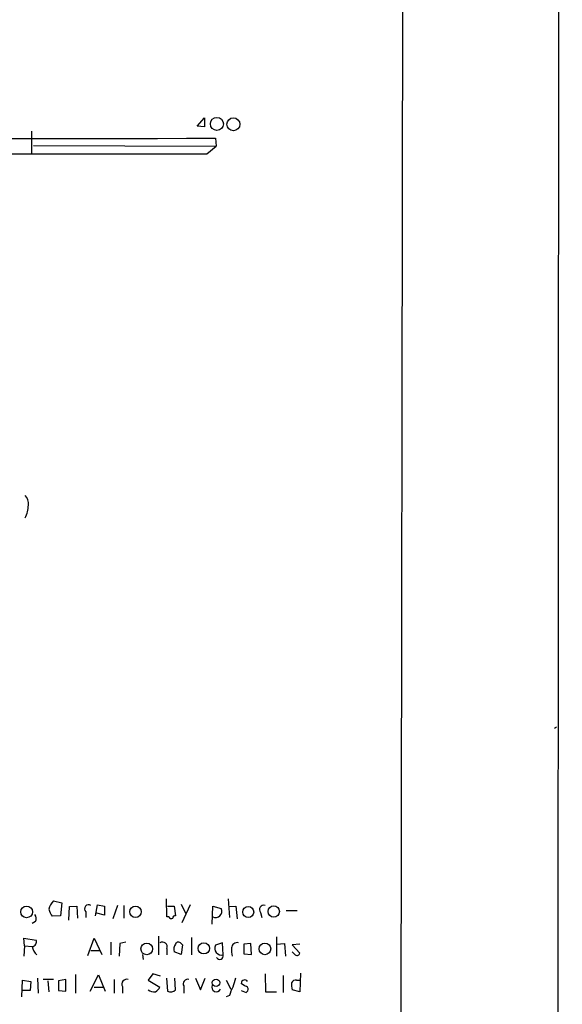
# Model space of a CAD drawing. Extents: x 13 to 1084, y 8 to 906.
# Drawn here: x 1012 to 1084, y 141 to 271 of the extents above; entities that cross this region are included whole.
import ezdxf

# ---------------------------------------------------------------- set-up
doc = ezdxf.new("R2010")
doc.units = 0
doc.header["$MEASUREMENT"] = 0
doc.layers.add('MAIN', color=5, linetype='CONTINUOUS')

msp = doc.modelspace()

# ---------------------------------------------------------------- linework, layer by layer
at = {"layer": 'MAIN'}
for p, q in [((1083.7333, 884.8513), (1083.056, 44.6193)), ((1063.8367, 865.0393), (1062.3973, 64.77)), ((1035.812, 256.7093), (1036.7433, 257.81)), ((1036.7433, 257.81), (1036.7433, 256.6246)), ((1036.7433, 256.6246), (1035.812, 256.7093)), ((1014.0527, 256.032), (1014.0527, 253.1533)), ((1038.1827, 255.1006), (1038.2673, 254.0846)), ((1014.3067, 254.1693), (1038.2673, 254.0846)), ((1037.082, 253.0686), (1038.2673, 254.0846)), ((1082.7173, 177.6306), (1082.9713, 177.8)), ((1016.9313, 154.94), (1018.032, 154.686)), ((1018.032, 154.686), (1017.8627, 152.9926)), ((1018.9633, 152.4), (1019.048, 154.178)), ((1019.048, 154.178), (1019.9793, 154.2626)), ((1019.9793, 154.2626), (1020.064, 152.654)), ((1022.4347, 152.9926), (1022.6887, 154.432)), ((1022.6887, 154.432), (1023.62, 154.2626)), ((1023.62, 154.2626), (1023.62, 153.0773)), ((1025.3133, 154.3473), (1024.7207, 152.5693)), ((1026.16, 154.3473), (1026.16, 152.654)), ((1031.8327, 152.8233), (1031.748, 155.194)), ((1031.9173, 154.2626), (1032.764, 154.2626)), ((1032.764, 154.2626), (1032.9333, 152.9926)), ((1033.6953, 154.5166), (1034.288, 153.2466)), ((1034.8807, 154.432), (1033.78, 152.0613)), ((1037.7593, 151.892), (1037.844, 154.2626)), ((1037.844, 154.2626), (1038.9447, 153.924)), ((1039.876, 155.194), (1040.0453, 152.7386)), ((1039.9607, 154.178), (1040.892, 154.2626)), ((1040.892, 154.2626), (1041.0613, 152.5693)), ((1017.8627, 152.9926), (1016.762, 152.908)), ((1021.1647, 153.5006), (1021.1647, 152.7386)), ((1023.62, 153.0773), (1022.604, 153.3313)), ((1032.0867, 152.8233), (1031.8327, 152.8233)), ((1044.1093, 153.416), (1044.2787, 152.7386)), ((1047.496, 153.67), (1048.9353, 153.67)), ((1014.5607, 152.2306), (1014.1373, 151.9766)), ((1013.1213, 149.0133), (1013.0367, 150.0293)), ((1013.0367, 150.0293), (1014.6453, 149.7753)), ((1021.4187, 147.7433), (1022.2653, 150.0293)), ((1022.2653, 150.0293), (1023.2813, 147.9126)), ((1030.732, 150.2833), (1030.732, 147.828)), ((1035.05, 150.114), (1035.05, 147.828)), ((1046.226, 150.1986), (1046.226, 147.6586)), ((1013.1213, 149.0133), (1013.0367, 147.6586)), ((1013.1213, 149.0133), (1014.1373, 148.9286)), ((1024.4667, 149.5213), (1024.4667, 147.828)), ((1025.652, 149.352), (1025.5673, 147.6586)), ((1026.414, 149.5213), (1025.652, 149.352)), ((1033.6953, 149.352), (1033.8647, 149.1826)), ((1033.8647, 149.1826), (1033.6953, 147.9126)), ((1039.114, 149.4366), (1038.1827, 149.098)), ((1039.1987, 147.828), (1039.114, 149.4366)), ((1042.8393, 149.352), (1041.908, 149.2673)), ((1041.908, 149.2673), (1041.908, 147.9973)), ((1042.924, 147.9126), (1042.8393, 149.352)), ((1046.226, 149.2673), (1047.242, 149.352)), ((1047.242, 149.352), (1047.4113, 147.6586)), ((1049.274, 149.2673), (1048.258, 149.1826)), ((1048.258, 149.1826), (1049.274, 148.082)), ((1021.842, 148.4206), (1023.0273, 148.4206)), ((1028.6153, 147.9126), (1028.7, 147.2353)), ((1031.8327, 148.6746), (1031.8327, 147.828)), ((1033.6953, 147.9126), (1032.764, 148.2513)), ((1041.908, 147.9973), (1042.924, 147.9126)), ((1048.6813, 147.828), (1048.258, 148.2513)), ((1019.81, 145.288), (1019.81, 142.8326)), ((1021.7573, 143.0866), (1022.858, 145.2033)), ((1022.858, 145.2033), (1023.7047, 143.0866)), ((1029.97, 145.3726), (1029.3773, 144.526)), ((1030.986, 145.034), (1029.97, 145.3726)), ((1044.702, 145.3726), (1044.7867, 143.002)), ((1047.0727, 145.1186), (1047.0727, 142.9173)), ((1049.3587, 145.4573), (1049.274, 143.002)), ((1012.7827, 142.3246), (1012.8673, 144.526)), ((1012.8673, 144.526), (1013.968, 144.3566)), ((1013.968, 144.3566), (1013.8833, 143.1713)), ((1014.8147, 144.78), (1014.8993, 142.8326)), ((1016.9313, 144.6106), (1015.5767, 144.6106)), ((1016.1693, 144.4413), (1016.3387, 143.002)), ((1018.54, 144.6106), (1017.6087, 144.4413)), ((1017.6087, 144.4413), (1017.6087, 143.1713)), ((1018.54, 143.0866), (1018.54, 144.6106)), ((1022.2653, 143.5946), (1023.4507, 143.5946)), ((1024.89, 144.6106), (1024.89, 142.8326)), ((1025.9907, 143.6793), (1025.9907, 142.8326)), ((1029.3773, 144.526), (1030.9013, 143.5946)), ((1031.748, 144.78), (1031.9173, 143.0866)), ((1032.9333, 143.256), (1032.8487, 144.78)), ((1034.034, 143.764), (1034.034, 142.8326)), ((1035.558, 144.78), (1036.2353, 143.256)), ((1036.2353, 143.256), (1036.828, 144.78)), ((1039.622, 144.526), (1040.2147, 143.3406)), ((1041.9927, 143.764), (1041.5693, 144.1026)), ((1048.8507, 144.526), (1049.274, 144.526)), ((1013.8833, 143.1713), (1012.8673, 143.1713)), ((1017.6087, 143.1713), (1018.54, 143.0866)), ((1040.0453, 142.494), (1039.622, 142.3246)), ((1041.5693, 143.1713), (1042.2467, 142.9173)), ((1044.7867, 143.002), (1046.226, 143.002)), ((1049.274, 143.002), (1048.258, 143.256))]:
    msp.add_line(p, q, dxfattribs=at)
for centre, radius in [((1038.3874, 256.9934), 0.8573), ((1040.5515, 256.9404), 0.8517), ((1013.3991, 153.4873), 0.7703), ((1027.7048, 153.5065), 0.7499), ((1042.4957, 153.4687), 0.7221), ((1045.8453, 153.5373), 0.7459), ((1029.1775, 148.6291), 0.7631), ((1036.6693, 148.6974), 0.7384), ((1044.6863, 148.6347), 0.7665), ((1038.2673, 144.1789), 0.4889)]:
    msp.add_circle(centre, radius, dxfattribs=at)
for centre, radius, start, end in [((1019.742, 30650.5148), 30395.4198, 269.80557805, 270.03476102), ((998.0166, 30373.2422), 30120.1989, 269.8451286, 270.07431175), ((1012.1904, 207.1512), 1.4566, 351.077682, 45.792749), ((1009.9288, 206.9508), 3.7006, 332.324243, 359.605183), ((1018.4229, 153.4271), 2.1246, 134.593816, 168.81277), ((1021.5563, 153.8816), 0.5464, 58.471506, 224.213957), ((1038.2008, 153.5672), 0.825, 244.376023, 25.623977), ((1044.5387, 153.797), 0.574, 73.47189, 221.58215), ((1013.7509, 152.6265), 0.9014, 333.946632, 36.446566), ((1018.6443, 154.3254), 2.3563, 191.905565, 216.980293), ((1032.4253, 152.9925), 0.3785, 206.551513, 296.585359), ((1032.8909, 152.6964), 0.2992, 81.85365, 188.14635), ((1014.0473, 149.5584), 0.6361, 278.13265, 19.936165), ((1016.2217, 149.3412), 2.1248, 191.196765, 225.409943), ((1031.2255, 148.8826), 0.6419, 341.090797, 120.336109), ((1034.1184, 148.5477), 1.3865, 148.733619, 192.344134), ((1033.3401, 149.0778), 0.4488, 37.666685, 155.022443), ((1039.0241, 148.7297), 0.9185, 156.359906, 280.958804), ((1043.6439, 148.4631), 3.3577, 174.939051, 193.862835), ((1041.0516, 148.7039), 0.7543, 76.26406, 175.788293), ((1038.7606, 147.6955), 0.4577, 206.777796, 16.827541), ((1048.893, 148.1526), 0.3875, 236.88812, 349.502061), ((1026.5446, 144.0035), 0.6418, 71.079457, 210.340618), ((1029.5884, 144.3149), 1.4975, 298.750617, 331.249383), ((1034.5529, 144.0431), 0.5892, 74.404575, 208.274411), ((1038.3097, 143.5947), 0.6033, 155.236136, 335.214909), ((1043.1937, 141.9145), 3.2013, 148.344073, 169.57077), ((1336.9878, 59.5374), 308.2032, 163.943851, 164.173034), ((1042.035, 144.0886), 0.4659, 35.123016, 178.278077), ((1042.0397, 143.3166), 0.4498, 297.402549, 95.997006), ((1050.5466, 143.9336), 2.3868, 173.898391, 196.492768), ((1048.766, 143.8487), 0.6826, 82.87186, 150.261365), ((1030.0968, 144.0598), 1.0788, 228.167539, 281.327639), ((1032.3211, 143.7963), 0.8165, 240.361301, 318.569835)]:
    msp.add_arc(centre, radius, start, end, dxfattribs=at)

doc.saveas('drawing.dxf')
